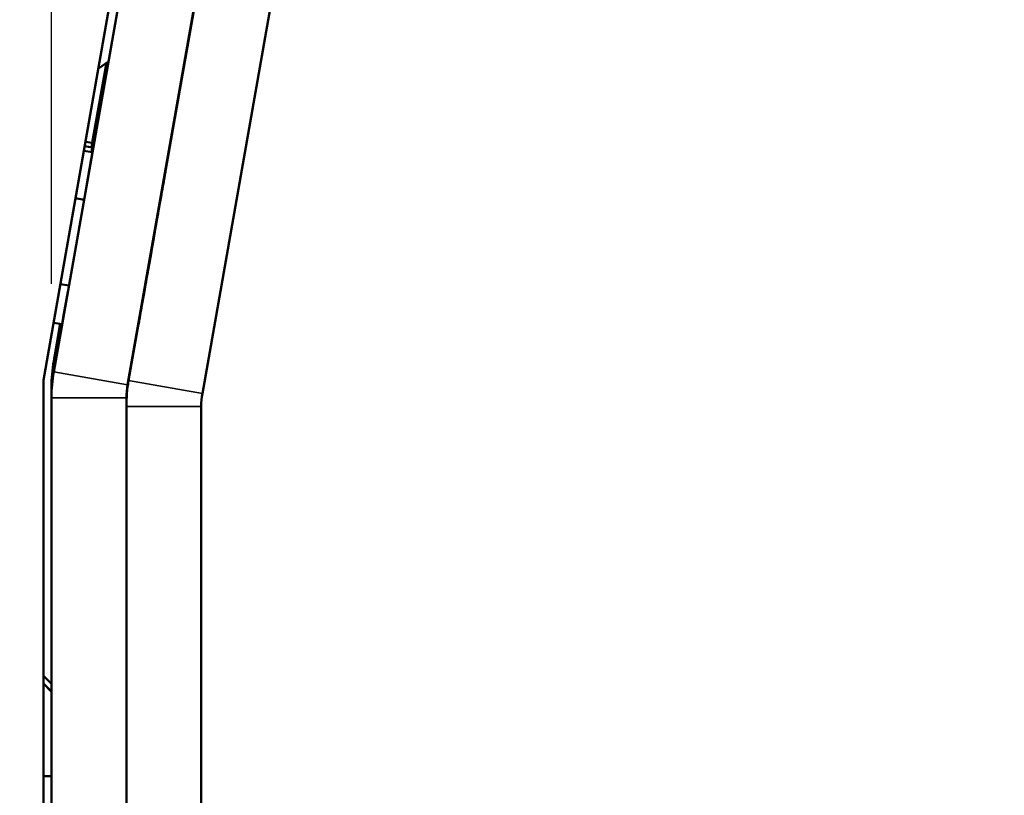
# Model space of a CAD drawing. Units: inches. Extents: x 12.7 to 86.5, y 7.4 to 40.6.
# Drawn here: x 19 to 20.2, y 16.1 to 17.1 of the extents above; entities that cross this region are included whole.
import ezdxf

# ---------------------------------------------------------------- set-up
doc = ezdxf.new("R2010")
doc.units = ezdxf.units.IN
doc.header["$MEASUREMENT"] = 0
for name, color, linetype, lineweight in [('Dimension (ANSI)', 7, 'Continuous', 25), ('Visible (ANSI)', 7, 'Continuous', 50), ('Visible Narrow (ANSI)', 7, 'Continuous', 35)]:
    doc.layers.add(name, color=color, linetype=linetype, lineweight=lineweight)
doc.styles.add('Ross DEFAULT-ANSI', font='arial.ttf')
doc.dimstyles.new('Ross Fabrication Imperial-ANSI', dxfattribs={"dimtxt": 0.5, "dimasz": 0.098425, "dimexe": 0.125, "dimexo": 0.0625, "dimgap": 0.031496, "dimtad": 0, "dimtih": 1, "dimtoh": 1, "dimrnd": 1e-08, "dimzin": 0, "dimdsep": 46, "dimtxsty": 'Ross DEFAULT-ANSI', "dimcen": 0.09, "dimdle": 0.393701, "dimclrd": 179, "dimclre": 179, "dimclrt": 179, "dimadec": 0, "dimazin": 0, "dimtfac": 0.24, "dimtofl": 0, "dimtmove": 0, "dimatfit": 3, "dimfxl": 1, "dimtolj": 1, "dimtzin": 4, "dimlwd": 25, "dimlwe": 25, "dimarcsym": 0})

# ---------------------------------------------------------------- blocks, each defined once
blk = doc.blocks.new('*D12')
at = {"layer": 'Defpoints', "color": 0, "linetype": 'Continuous', "transparency": 16777216}
for p in [(14.3945, 16.6068), (19.0402, 16.6068), (19.0402, 10.0282)]:
    blk.add_point(p, dxfattribs=at)
at = {"layer": 'Dimension (ANSI)', "color": 179, "linetype": 'Continuous', "lineweight": 25, "true_color": 0x262658, "transparency": 16777216}
for p, q in [((18.9777, 16.6068), (14.2695, 16.6068)), ((14.3945, 16.5084), (14.3945, 14.0003)), ((14.3945, 10.1267), (14.3945, 12.6348)), ((18.9777, 10.0282), (14.2695, 10.0282))]:
    blk.add_line(p, q, dxfattribs=at)
at = {"layer": 'Dimension (ANSI)', "color": 179, "linetype": 'Continuous', "true_color": 0x262658, "transparency": 16777216}
for points in [[(14.3781, 16.5084), (14.4109, 16.5084), (14.3945, 16.6068)], [(14.3781, 10.1267), (14.4109, 10.1267), (14.3945, 10.0282)]]:
    blk.add_solid(points, dxfattribs=at)
at = {"layer": 'Dimension (ANSI)', "color": 179, "linetype": 'Continuous', "lineweight": 25, "true_color": 0x262658, "transparency": 16777216, "insert": (14.3945, 13.3175), "char_height": 0.5, "attachment_point": 5, "rotation": 90, "style": 'Ross DEFAULT-ANSI'}
blk.add_mtext('\\A1;6.58', dxfattribs=at)
blk = doc.blocks.new('*D13')
at = {"layer": 'Defpoints', "color": 0, "linetype": 'Continuous', "transparency": 16777216}
for p in [(13.9431, 24.0771), (20.1593, 22.9832), (19.043, 16.6391)]:
    blk.add_point(p, dxfattribs=at)
at = {"layer": 'Dimension (ANSI)', "color": 179, "linetype": 'Continuous', "lineweight": 25, "true_color": 0x262658, "transparency": 16777216}
for p, q in [((20.0978, 22.9941), (13.8199, 24.0987)), ((13.926, 23.9801), (13.4353, 21.1918)), ((12.8438, 17.8299), (13.3344, 20.6182)), ((18.9815, 16.6499), (12.7036, 17.7546))]:
    blk.add_line(p, q, dxfattribs=at)
at = {"layer": 'Dimension (ANSI)', "color": 179, "linetype": 'Continuous', "true_color": 0x262658, "transparency": 16777216}
for points in [[(13.9098, 23.983), (13.9422, 23.9773), (13.9431, 24.0771)], [(12.8276, 17.8327), (12.8599, 17.827), (12.8267, 17.7329)]]:
    blk.add_solid(points, dxfattribs=at)
at = {"layer": 'Dimension (ANSI)', "color": 179, "linetype": 'Continuous', "lineweight": 25, "true_color": 0x262658, "transparency": 16777216, "insert": (13.3849, 20.905), "char_height": 0.5, "attachment_point": 5, "style": 'Ross DEFAULT-ANSI'}
blk.add_mtext('\\A1;6.44', dxfattribs=at)
blk = doc.blocks.new('*D14')
at = {"layer": 'Defpoints', "color": 0, "linetype": 'Continuous', "transparency": 16777216}
for p in [(20.1828, 26.399), (20.1159, 22.7239), (19.0402, 16.6856), (19.0402, 16.6231)]:
    blk.add_point(p, dxfattribs=at)
at = {"layer": 'Dimension (ANSI)', "color": 179, "linetype": 'Continuous', "lineweight": 25, "true_color": 0x262658, "transparency": 16777216}
for p, q in [((19.0402, 16.7481), (19.0402, 26.5906)), ((20.1268, 22.7855), (20.771, 26.4391))]:
    blk.add_line(p, q, dxfattribs=at)
for start, end in [(87.90726, 89.42704), (80.57296, 82.07976)]:
    blk.add_arc((19.0402, 16.6231), 9.8425, start, end, dxfattribs=at)
at = {"layer": 'Dimension (ANSI)', "color": 179, "linetype": 'Continuous', "true_color": 0x262658, "transparency": 16777216}
for points in [[(19.1385, 26.4487), (19.1387, 26.4815), (19.0402, 26.4656)], [(20.6551, 26.3488), (20.6495, 26.3165), (20.7493, 26.316)]]:
    blk.add_solid(points, dxfattribs=at)
at = {"layer": 'Dimension (ANSI)', "color": 179, "linetype": 'Continuous', "lineweight": 25, "true_color": 0x262658, "transparency": 16777216, "insert": (19.898, 26.4281), "char_height": 0.5, "attachment_point": 5, "style": 'Ross DEFAULT-ANSI'}
blk.add_mtext('\\A1;10°', dxfattribs=at)

msp = doc.modelspace()

# ---------------------------------------------------------------- linework, layer by layer
at = {"layer": 'Visible (ANSI)'}
for p, q in [((20.1159, 22.7239), (19.043, 16.6391)), ((19.1346, 16.6229), (20.2075, 22.7078)), ((20.2081, 22.7082), (19.136, 16.6283)), ((19.2276, 16.6121), (20.2997, 22.692)), ((19.0302, 16.6285), (20.0637, 22.4899)), ((19.1108, 17.0244), (19.0985, 17.0157)), ((19.0908, 16.9234), (19.1083, 17.0226)), ((19.0909, 16.9116), (19.0804, 16.9134)), ((19.0909, 16.9174), (19.0814, 16.9191)), ((19.0909, 16.9233), (19.0824, 16.9248)), ((19.0895, 16.9033), (19.0831, 16.867)), ((19.1842, 16.9041), (19.1846, 16.904)), ((19.0806, 16.8528), (19.0701, 16.8547)), ((19.1735, 16.8438), (19.1739, 16.8438)), ((19.0618, 16.7461), (19.0513, 16.7479)), ((19.0604, 16.7383), (19.0547, 16.7063)), ((19.1541, 16.7335), (19.1544, 16.7335)), ((19.0533, 16.6981), (19.0428, 16.7)), ((19.043, 16.6524), (19.0511, 16.6985)), ((19.0302, 16.6285), (19.0302, 10.5323)), ((19.0402, 16.6068), (19.0402, 16.6201)), ((19.0402, 10.2781), (19.0402, 16.6068)), ((19.1332, 10.2781), (19.1332, 16.6068)), ((19.1332, 16.596), (19.1332, 10.2781)), ((19.2262, 10.2781), (19.2262, 16.596)), ((19.0402, 16.2515), (19.0302, 16.2615)), ((19.0402, 16.2514), (19.0302, 16.2614)), ((19.0402, 16.2419), (19.0302, 16.2519)), ((19.0402, 16.2418), (19.0302, 16.2518)), ((19.0402, 16.1367), (19.0302, 16.1367))]:
    msp.add_line(p, q, dxfattribs=at)
for centre, major_axis, ratio, start_param, end_param in [((19.0895, 16.9151), (0.013, 0.0739), 0.000132, 4.746517, 7.742317), ((19.0895, 16.9033), (0.013, 0.0739), 0.000132, 4.711641, 7.742317), ((19.0895, 16.9092), (0.013, 0.0739), 0.000132, 4.746517, 7.742317), ((19.1642, 16.7886), (-0.0178, -0.1009), 0.000132, 5.290379, 10.417584), ((19.1642, 16.7886), (0.0149, 0.0847), 0.000132, 2.279912, 7.144866), ((19.1642, 16.7886), (-0.0097, -0.0551), 0.000132, 0.000001, 3.141594), ((19.0547, 16.7064), (-0.013, -0.0739), 0.000132, 0.448777, 1.570048), ((19.0547, 16.7181), (-0.013, -0.0739), 0.000132, 0.448777, 1.301498), ((19.0547, 16.7181), (0.013, 0.0739), 0.000132, 1.8401, 2.691329), ((19.0547, 16.7122), (-0.013, -0.0739), 0.000132, 0.448777, 1.380914), ((19.0547, 16.7122), (0.013, 0.0739), 0.000132, 1.760684, 2.691329), ((19.0547, 16.7064), (0.013, 0.0739), 0.000132, 1.682465, 2.691328), ((19.2262, 16.6201), (-0.186, 0), 1, 6.108652, 6.283185), ((19.2262, 16.6068), (-0.186, 0), 1, 6.108652, 6.283185), ((19.3192, 16.596), (-0.186, 0), 1, 6.108652, 6.283185), ((19.2262, 16.6068), (-0.093, 0), 1, 6.108652, 6.283185), ((19.3192, 16.596), (-0.093, 0), 1, 6.108652, 6.283185)]:
    msp.add_ellipse(centre, major_axis=major_axis, ratio=ratio, start_param=start_param, end_param=end_param, dxfattribs=at)
for points, knots in [([(19.043, 16.6516), (19.0429, 16.651), (19.0428, 16.6504), (19.0421, 16.6461), (19.0419, 16.6442), (19.0419, 16.6443), (19.0419, 16.6443), (19.0421, 16.6461), (19.0428, 16.6505), (19.0429, 16.651), (19.043, 16.6516)], [-0.0819916, -0.0819916, -0.0819916, -0.0819916, -0.0719434, -0.0719434, 0, 0, 0, 0.0718028, 0.0718028, 0.0819814, 0.0819814, 0.0819814, 0.0819814]), ([(19.043, 16.6457), (19.0429, 16.6451), (19.0428, 16.6445), (19.0421, 16.6402), (19.0419, 16.6384), (19.0419, 16.6384), (19.0419, 16.6384), (19.0421, 16.6403), (19.0428, 16.6446), (19.0429, 16.6452), (19.043, 16.6458)], [-0.0819916, -0.0819916, -0.0819916, -0.0819916, -0.0719434, -0.0719434, 0, 0, 0, 0.0719434, 0.0719434, 0.0819916, 0.0819916, 0.0819916, 0.0819916]), ([(19.043, 16.6398), (19.0429, 16.6392), (19.0428, 16.6386), (19.0421, 16.6343), (19.0419, 16.6325), (19.0419, 16.6325), (19.0419, 16.6325), (19.0421, 16.6344), (19.0428, 16.6387), (19.0429, 16.6393), (19.043, 16.6399)], [-0.0819814, -0.0819814, -0.0819814, -0.0819814, -0.0718028, -0.0718028, 0, 0, 0, 0.0719434, 0.0719434, 0.0819916, 0.0819916, 0.0819916, 0.0819916])]:
    msp.add_open_spline(points, degree=3, knots=knots, dxfattribs=at)
at = {"layer": 'Visible Narrow (ANSI)'}
for p, q in [((19.2033, 17.0123), (19.2037, 17.0122)), ((19.043, 16.6524), (19.043, 16.6516)), ((19.043, 16.6516), (19.043, 16.6458)), ((19.043, 16.6457), (19.043, 16.6399)), ((19.043, 16.6398), (19.043, 16.6391)), ((19.043, 16.6391), (19.1346, 16.6229)), ((19.136, 16.6309), (19.136, 16.6283)), ((19.136, 16.6283), (19.2276, 16.6121)), ((19.1332, 16.6068), (19.0402, 16.6068)), ((19.2262, 16.596), (19.1332, 16.596))]:
    msp.add_line(p, q, dxfattribs=at)

# ---------------------------------------------------------------- dimensions: what is measured, and where the dimension line sits
at = {"layer": 'Dimension (ANSI)', "color": 179, "linetype": 'Continuous', "lineweight": 25, "true_color": 0x262658}
dim = msp.add_angular_dim_3p(base=(20.1828, 26.399), center=(19.0402, 16.6231), p1=(20.1159, 22.7239), p2=(19.0402, 16.6856), dimstyle='Ross Fabrication Imperial-ANSI', override={"dimgap": 0.031496, "dimadec": 0, "dimtol": 0, "dimlim": 0, "dimtp": 0, "dimtm": 0, "dimtdec": 0}, dxfattribs=at)
dim.commit()
dim.dimension.update_dxf_attribs({"geometry": '*D14', "text_midpoint": (19.898, 26.4281), "dimtype": 165})
for base, p1, p2, angle, override, picture, middle in [((13.9431, 24.0771), (19.043, 16.6391), (20.1593, 22.9832), 260.0202, {"dimgap": 0.031496, "dimdec": 2, "dimtol": 0, "dimlim": 0, "dimtp": 0, "dimtm": 0, "dimtdec": 2, "dimatfit": 1}, '*D13', (13.3849, 20.905)), ((14.3945, 16.6068), (19.0402, 10.0282), (19.0402, 16.6068), 90, {"dimgap": 0.031496, "dimtih": 0, "dimtoh": 0, "dimdec": 2, "dimtol": 0, "dimlim": 0, "dimtp": 0, "dimtm": 0, "dimtdec": 2, "dimatfit": 1}, '*D12', (14.3945, 13.3175))]:
    dim = msp.add_linear_dim(base=base, p1=p1, p2=p2, angle=angle, dimstyle='Ross Fabrication Imperial-ANSI', override=override, dxfattribs=at)
    dim.commit()
    dim.dimension.update_dxf_attribs({"geometry": picture, "text_midpoint": middle, "dimtype": 160})

doc.saveas('drawing.dxf')
